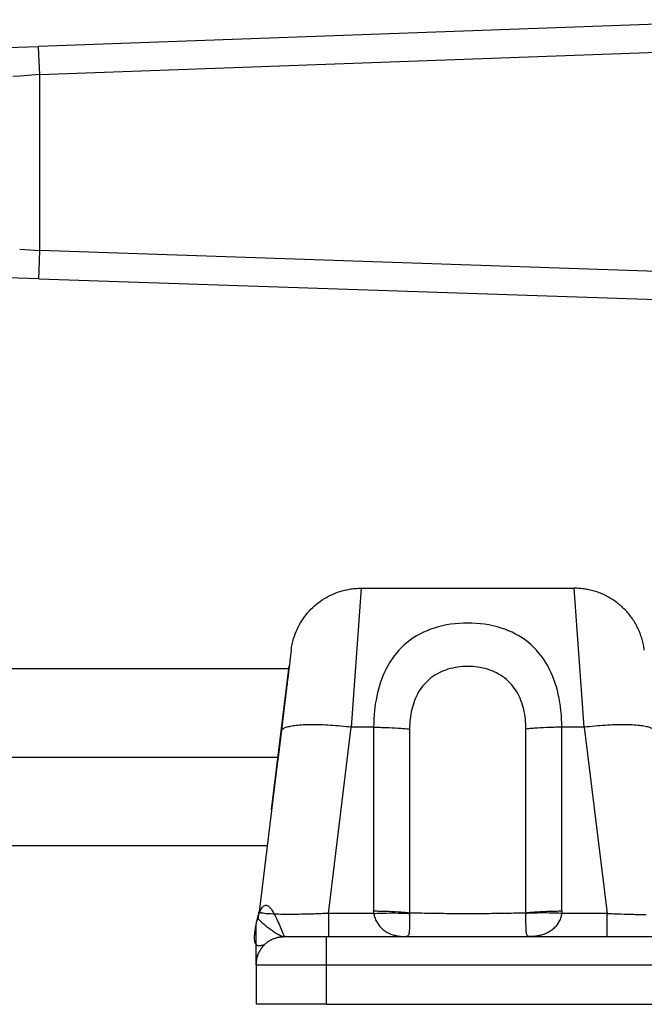
# Model space of a CAD drawing. Units: inches. Extents: x 31 to 323, y 0 to 282.
# Drawn here: x 196 to 241, y 0 to 70 of the extents above; entities that cross this region are included whole.
import ezdxf

# ---------------------------------------------------------------- set-up
doc = ezdxf.new("R2010")
doc.units = ezdxf.units.IN
doc.header["$MEASUREMENT"] = 0
doc.layers.add('Sheet_View_1_Drawing_1', color=7, linetype='Continuous')

msp = doc.modelspace()

# ---------------------------------------------------------------- linework, layer by layer
at = {"layer": 'Sheet_View_1_Drawing_1', "color": 178}
for p, q in [((249.9842897783735, 70.0265100746737), (197.614393640476, 68.12814131842738)), ((193.7985317848786, 67.98981923916118), (197.6143936404796, 68.12814131842892)), ((197.6356140143676, 67.54273936572358), (197.6143936404732, 68.12814131842855)), ((197.686844528826, 66.1294540320373), (250.0567406667235, 68.02782278828364)), ((197.6868445288279, 66.12945403203597), (197.6356140143725, 67.5427393657178)), ((196.2726309664576, 66.02692570796229), (195.7789136010321, 65.99113195276843)), ((197.6868445288239, 66.12945403203273), (196.2726309664518, 66.02692570795905)), ((197.686844528826, 53.65318152694629), (197.686844528826, 66.1294540320373)), ((196.2726309664576, 53.7481952543487), (197.6868445288297, 53.65318152695814)), ((197.6393644470464, 52.23976522527463), (197.6868445288212, 53.65318152694802)), ((242.6557890939777, 52.14256560809113), (197.686844528826, 53.65318152694629)), ((197.6196989994564, 51.65433505285536), (193.8038351383855, 51.78249182863534)), ((197.6196975532422, 51.654309023843), (197.6393644470558, 52.23976522527463)), ((197.6196975532376, 51.65430902384128), (242.5886421183893, 50.14369310498611)), ((220.4686440246679, 29.71894602937995), (219.7625814269795, 19.8610859229584)), ((220.4686440792672, 29.71894636316869), (235.5558333364121, 29.71894636316869)), ((236.2618966681925, 19.8610859229584), (235.5558340705043, 29.71894602937995)), ((215.3420754131667, 23.99394606514547), (170.7722058978669, 23.99394606514547)), ((214.1150891791977, 14.0009523220111), (215.3661747854969, 24.19021406335245)), ((215.1251652988489, 22.22734939638784), (214.5716029710582, 17.71894602938268)), ((218.1419279680567, 6.661922713785307), (219.7625814269809, 19.8610859229584)), ((221.3472564814558, 19.86108592295969), (219.7625814269788, 19.86108592295969)), ((221.3472564814517, 19.8610859229584), (221.347256481476, 6.835852058290802)), ((232.1325881329171, 6.711616905170414), (232.1325881329171, 19.73685065670583)), ((232.1325881329171, 6.711616905170414), (232.1325881329171, 19.73685065670583)), ((234.6772216136906, 6.835852058290802), (234.6772216137147, 19.8610859229584)), ((236.2618966681925, 19.8610859229584), (234.6772216137154, 19.8610859229584)), ((236.2618966681889, 19.86108592296418), (237.882550127113, 6.661922713791083)), ((214.5716028972204, 17.71894602938462), (170.7722065745116, 17.71894602938462)), ((214.5716029710567, 17.7189460293769), (214.538344626841, 17.44807855246157)), ((214.5383233927103, 17.44790561432464), (213.2278808217634, 6.775207342567128)), ((213.8011291005454, 11.44394599361989), (170.7722058978669, 11.44394599361989)), ((213.131851663146, 6.34380157156921), (213.1275400527595, 6.349672700605882)), ((221.3516345385553, 6.661922713785307), (218.1419279680545, 6.661922713785307)), ((218.1419279680545, 6.661922713785307), (218.1419279680545, 5.018946029382678)), ((223.8895760953982, 6.661922713779532), (223.8918893400933, 6.711616809190846)), ((232.1325887548097, 6.711616812217099), (232.1349019997863, 6.661922720386465)), ((237.8825501271166, 6.661922713785307), (234.6728435566158, 6.661922713785307)), ((237.8825501271166, 5.018946029382678), (237.8825501271166, 6.661922713785307)), ((213.0122390475842, 3.018946029383133), (213.0122390475842, 5.680557277844664)), ((215.0122390401355, 5.018946029382678), (218.0122389343373, 5.018946029382678)), ((218.0122389343373, 5.018946029382678), (317.5122437205903, 5.018946029382678)), ((218.012239047585, 3.018946029383133), (218.012239047585, 5.018946029382678)), ((223.6506113138729, 5.019192047551642), (223.6693889346653, 5.018946029380332)), ((223.6693889346711, 5.018946029377264), (223.6579381135098, 5.019106508922857)), ((223.6693889346768, 5.018946029381054), (223.6592325475804, 5.019080771641034)), ((232.355088481014, 5.018946029376361), (232.3653546300638, 5.019083042573307)), ((213.0122390475842, 3.018946029383133), (213.0122390475842, 0.2189460293837699)), ((213.0122390475861, 3.018946029383133), (218.012239047585, 3.018946029383133)), ((218.012239047585, 3.018946029384929), (317.5122390475884, 3.018946029384935)), ((218.0122390475828, 0.2189460293837699), (218.0122390475828, 3.018946029383133)), ((218.0122389343373, 0.2189452902850833), (213.0122390475861, 0.2189452902850833)), ((218.0122390475862, 0.2189460293825771), (317.5122390475862, 0.2189460293825827))]:
    msp.add_line(p, q, dxfattribs=at)
for points in [[(224.4622388866536, 5.018946029382678, 0), (224.4622388866536, 5.018946029382678, 0), (224.4622388866536, 5.018944515424701, 0), (224.4622388866536, 5.018944515424701, 0), (224.4622388866536, 5.018943001466724, 0), (224.4622388866536, 5.018943001466724, 0), (224.4622388866536, 5.018943001466724, 0)], [(224.4622388866536, 5.018946029382678, 0), (224.4622388866536, 5.018941487508746, 0), (224.4622388866536, 5.018935431676837, 0), (224.4622388866536, 5.018930889802905, 0), (224.4622388866536, 5.018926347928973, 0), (224.4622388866536, 5.018920292097064, 0), (224.4622388866536, 5.018915750223132, 0)], [(231.5622392860047, 5.018946029382678, 0), (231.5622392860047, 5.018939973550769, 0), (231.5622392860047, 5.018935431676837, 0), (231.5622392860047, 5.018929375844928, 0), (231.5622392860047, 5.018923320013019, 0), (231.5622392860047, 5.01891726418111, 0), (231.5622392860047, 5.018912722307178, 0)], [(231.5622392860047, 5.018946029382678, 0), (231.5622392860047, 5.018946029382678, 0), (231.5622392860047, 5.018944515424701, 0), (231.5622392860047, 5.018944515424701, 0), (231.5622392860047, 5.018943001466724, 0), (231.5622392860047, 5.018943001466724, 0), (231.5622392860047, 5.018943001466724, 0)], [(213.1266436358719, 3.685677422719928, 0), (213.1266436358719, 3.685677422719928, 0), (213.1266436358719, 3.685677422719928, 0), (213.1266436358719, 3.685677422719928, 0), (213.1266436358719, 3.685677422719928, 0), (213.1266436358719, 3.685677422719928, 0), (213.1266436358719, 3.685677422719928, 0)]]:
    msp.add_polyline3d(points, dxfattribs=at)
for points, start_tangent, end_tangent in [([(215.5059132960431, 25.32829260988805), (215.5746661019317, 25.74259023829076), (215.6779411238424, 26.14966401620481), (215.9223743703953, 26.80001343055341), (216.2547808763377, 27.41008474989507), (216.6685845759503, 27.96818416281316), (217.1555438604943, 28.46372456117246), (217.706735840141, 28.88666310473058), (218.3111055937401, 29.22936717434499), (218.9571394708745, 29.48494674726102), (219.63243058592, 29.64830054207417), (220.0490559247128, 29.70119596286389), (220.4686440792672, 29.71894636316869)], (0.1462233158567935, 0.9892516069735973), (0.9996979966111649, 0.02457469372390032)), ([(240.5185633626572, 25.32829260988805), (240.4576386657349, 25.70450359745595), (240.368218251764, 26.07498046918485), (240.2509622064225, 26.43761655254933), (240.1065336433045, 26.79030214710805), (239.9355896201722, 27.13092830939862), (239.7390445676438, 27.45744968219373), (239.5182277408234, 27.76807903810117), (239.2744986739747, 28.06107986732098), (239.009225985109, 28.33471338911626), (238.7237873759858, 28.58724763556096), (238.4198633399598, 28.81719741387937), (238.0993448105446, 29.0234007613239), (237.7641196933381, 29.20471615357968), (237.4160804358117, 29.36000130935285), (237.0571603623025, 29.48815860910985), (236.6895017233483, 29.58853175206754), (236.3152785626046, 29.66071878238294), (235.9366664376847, 29.704323043066), (235.5558333364121, 29.71894636316869)], (-0.1439124669005026, 0.9895904212706446), (-0.9997526015475184, 0.02224265494424807)), ([(234.677221613717, 19.86108592295638), (234.4276288084579, 22.19879926192941), (233.6566038043452, 24.25779710234758), (232.3131023879784, 25.86803534975151), (230.378934451655, 26.8939817842354), (228.0121903249731, 27.24601779586363), (225.6453661560879, 26.89364547086577), (223.7113171484033, 25.86743711600536), (222.3677742454578, 24.25714241734427), (221.5966149559156, 22.19903789084266), (221.3472564814552, 19.86108592295638)], (-3.782657919088677e-13, 1), (-3.806225881201376e-13, -1)), ([(215.5059132663997, 25.32829274590929), (215.5001664804679, 25.28148893038701), (215.4424557940796, 24.81147310787287), (215.3848323223538, 24.34216759178291), (215.3468637378453, 24.03293828616566), (215.3156342705451, 23.77859468570218), (215.2798543070236, 23.48719026759917), (215.2403881545272, 23.16576424949065), (215.2010301982621, 22.84521941897314), (215.1630815726256, 22.53615266532351), (215.1253501612052, 22.22885497949898)], (0.1218693434476543, 0.9925461516361027), (-0.1218693434051125, -0.9925461516413264)), ([(232.1325881329171, 19.73685065670583), (231.9769804019108, 21.11365830242907), (231.4896598079668, 22.36382961011137), (230.6206600509668, 23.35396882601179), (229.4128318242962, 23.96966957405809), (228.0122305684169, 24.16909927300926), (226.6116420228372, 23.96965846988619), (225.4037968556864, 23.35397791193362), (224.5347995137045, 22.36384204944988), (224.0475041978165, 21.11365472659169), (223.8918892827622, 19.73685065670583)], (-0.0105046647125013, 0.9999448244874704), (-0.01050905857641262, -0.9999447783192018)), ([(232.1325881329171, 19.73685065670583), (231.9769804019108, 21.11365830242907), (231.4896598079668, 22.36382961011137), (230.6206600509668, 23.35396882601179), (229.4128318242962, 23.96966957405809), (228.0122305684169, 24.16909927300926), (226.6116420228372, 23.96965846988619), (225.4037968556864, 23.35397791193362), (224.5347995137045, 22.36384204944988), (224.0475041978165, 21.11365472659169), (223.8918892827622, 19.73685065670583)], (-0.0105046647125013, 0.9999448244874704), (-0.01050905857641262, -0.9999447783192018)), ([(214.8052741718284, 19.60381784452769), (214.8596186617374, 20.05222190992039), (214.9168335688283, 20.52336516222317), (215.0236018041858, 21.39880226015609), (215.0650078000958, 21.73690889899542), (215.1253502470247, 22.22885500951383)], (0.1202713171914122, 0.9927410590184347), (0.1217904658933524, 0.9925558334005599)), ([(214.5383233551673, 17.4479056100798), (214.5833398917555, 17.81024388074138), (214.6289205857944, 18.17430170640359), (214.7181360210504, 18.89033310561962), (214.7620316408841, 19.24773202038464), (214.8052741718284, 19.60381784452769)], (0.1230395099803683, 0.9924017729648568), (0.1202706109512835, 0.9927411445796962)), ([(219.7625814269785, 19.8610859229564), (219.0138585904713, 19.93987641122994), (218.282267739116, 19.99644087403996), (217.5845488506338, 20.02948502531727), (216.9366668576473, 20.03825276162622), (216.3534463442919, 20.02254346302985), (215.8482323358398, 19.98271658359737), (215.4325849430146, 19.91968342651577), (215.1160148480275, 19.83488629200422), (214.9057656848407, 19.73026547516066), (214.8066482931486, 19.60821486888286)], (-0.9930087466372061, 0.1180407942281191), (-0.3115600232722767, -0.9502264740042651)), ([(221.3472564814552, 19.8610859229564), (221.7846266654369, 19.85765598974612), (222.2296712514494, 19.84706781059225), (223.0722629960463, 19.80627726233579), (223.4881737826168, 19.77511887439952), (223.8918893403596, 19.73685067687062)], (0.9999896195685005, -0.004556397178200506), (0.9951354095336683, -0.09851658079865884)), ([(223.8918892827622, 19.73685065670583), (223.8918895436464, 17.56596356313793), (223.8918884750468, 15.39509376024244), (223.8918761417624, 11.05334200801323), (223.8918627723796, 8.88247314676767), (223.8918438640229, 6.711603279548617)], (2.108039946344978e-07, -0.9999999999999778), (-9.253118500109637e-06, -0.99999999995719)), ([(223.8918892827622, 19.73685065670583), (223.8918890056613, 17.56597134600691), (223.8918909517565, 15.39510071088434), (223.8918803416401, 11.05334229692884), (223.8918643883613, 8.882471072677362), (223.8918438640229, 6.711603279548617)], (-4.862168423650277e-07, -0.9999999999998819), (-9.826144368928925e-06, -0.9999999999517235)), ([(234.677221613717, 19.8610859229564), (234.2398514297313, 19.85765598974617), (233.7948068437192, 19.84706781059219), (232.952215099126, 19.8062772623358), (232.5363043125554, 19.77511887439952), (232.1325887548128, 19.73685067687062)], (-0.9999896195685022, -0.004556397177866349), (-0.9951354095336671, -0.0985165807986686)), ([(241.2177988701677, 19.60821087455228), (241.1186871741964, 19.7302620303242), (240.9084430933341, 19.83488344531744), (240.5918774086358, 19.91968118425867), (240.1762337399568, 19.98271491496671), (239.6710227982699, 20.02254230681203), (239.0878047626634, 20.03825203396146), (238.4399247616425, 20.02948462823194), (237.7422075114227, 19.99644070440043), (237.0106180984657, 19.93987636975941), (236.2618966681939, 19.86108592295625)], (-0.3115194640889329, 0.9502397715807016), (-0.9930087206612257, -0.1180410127487717)), ([(213.0122390475861, 5.680557020145389), (213.1334009181839, 6.377790341987039), (213.3322213774491, 6.883625273573866), (213.5307517779437, 7.160891972159436), (213.7319163657535, 7.241206981123844), (213.9459974420685, 7.124362040353033), (214.1790261361893, 6.820674364960807), (214.4188557713451, 6.388243632724477), (214.6487952192471, 5.897115137087224), (214.8521533516068, 5.41733417149223), (215.0122390401355, 5.018946029382678)], (0.01532249768196498, 0.9998826036414405), (0.3693493694421373, -0.9292906129369303)), ([(213.127513866014, 6.349759753185245), (213.0867522675985, 6.224488790328386), (213.0158891427293, 5.953702628812306), (212.9426647087922, 5.541213996723919), (212.9154197782157, 5.316725603104334), (212.8879001579255, 4.980139214544836), (212.8881862425179, 4.82847247224661), (212.9122362968241, 4.645465777940677), (212.9279593259926, 4.592585522750353), (212.9629243756131, 4.518652742378237), (212.9851057393536, 4.487582057384941), (213.0437120237519, 4.434139353385072), (213.0751472473213, 4.415934579504685), (213.1553557455431, 4.388971887116238), (213.2037392940318, 4.382067009501398), (213.3644057765931, 4.389954252975324), (213.4832553373383, 4.415094412675783), (213.5641275898359, 4.437194050985309)], (-0.3167528859074676, -0.9485080965755067), (0.9625672882292728, 0.2710428298829243)), ([(215.0122390475863, 5.01894602938268), (214.7528577910991, 5.079879443494975), (214.4697654058073, 5.226073450236989), (214.1773325994809, 5.416672899629005), (213.8933849712827, 5.624724850478056), (213.6356177413164, 5.83297780040429), (213.4203158044521, 6.027459354491405), (213.2580392337926, 6.193117229282925), (213.1579128536075, 6.310302000755578), (213.1277556257241, 6.349361184647899), (213.1690105092978, 6.295747123583613)], (-1, 0), (0.6202178774486131, -0.7844295918010342)), ([(213.2272336887933, 6.769923968749972), (213.2140476825453, 6.680370326477023), (213.1967772542305, 6.591510076957675), (213.1713133917927, 6.490294416385623), (213.1503410287007, 6.416981001335117), (213.1392831979125, 6.38295101090047), (213.1276188022263, 6.349123890834781)], (-0.1367814454339445, -0.9906012498402174), (-0.3290764564858528, -0.9443032806184222)), ([(213.1318516674703, 6.343801756978475), (213.136147796675, 6.338094760548636), (213.1411235232648, 6.331557173293167), (213.153343260899, 6.315719370576911), (213.1612560479621, 6.30559156411589), (213.1690105092978, 6.295747123583102)], (0.6005531773085303, -0.7995848180303508), (0.6194110344883867, -0.7850668572510411)), ([(213.1690105092981, 6.295747123584071), (213.1864422181583, 6.437728242270182), (213.2038741086102, 6.579709338866815), (213.2229937231593, 6.735392407689536), (213.2248763315302, 6.750719508148981), (213.2274758666209, 6.771888055700796)], (0.1218612239751581, 0.9925471485482573), (0.1218783223851171, 0.992545049119983)), ([(218.1419279680549, 6.661922713786975), (217.1046856890931, 6.620998862893249), (215.9317572012864, 6.594389617971999), (214.6057266912492, 6.59960505645747), (213.8505571646402, 6.634619083308247), (213.4007065179784, 6.69003660712603), (213.3334683905169, 6.706284812244047), (213.271540047224, 6.728448584989733), (213.2575409715246, 6.735771531648213), (213.2416962751205, 6.746922687003667), (213.2371929130009, 6.751281063234738), (213.2314788025154, 6.758893087370787), (213.2298468308585, 6.76213609715364), (213.2279488943422, 6.768740994457115), (213.2276983568112, 6.771936394878761), (213.2278808217569, 6.775207342572358)], (-0.9990924247124136, -0.04259491615521918), (0.08403525150796066, 0.9964627822974592)), ([(221.3516346478629, 6.661922719118547), (221.3508026344504, 6.679303481467635), (221.3500581815963, 6.696688087748147), (221.3494013075879, 6.714076110907985), (221.3488320285613, 6.73146712381111), (221.3483503585009, 6.748860699248046), (221.3479563092388, 6.766256409946364), (221.347649890455, 6.783653828581187), (221.3474311096764, 6.801052527785679), (221.3472999722775, 6.818452080161546), (221.3472564814795, 6.835852058289539)], (-0.05033041609408855, 0.9987326214837464), (1.914007184009228e-05, 0.999999999816829)), ([(221.3472564814795, 6.835852058289539), (221.7846250287784, 6.832422149569872), (222.2296682458332, 6.821834040593986), (223.0722279975849, 6.78104515624523), (223.4881613598133, 6.74988110981606), (223.8918441869216, 6.711603181592183)], (0.9999896198278032, -0.004556340268858682), (0.9951318203414713, -0.09855282920276581)), ([(221.3516345385561, 6.661922713785706), (221.7873051102437, 6.67977200347561), (222.2312939352278, 6.690887042286927), (223.0716489503985, 6.691243599640009), (223.4866461419229, 6.680422811304204), (223.8895347236617, 6.661908149960048)], (0.9990222950595445, 0.04420920689133007), (0.9987443575902525, -0.0500969877501038)), ([(221.3516345385561, 6.661922713785669), (221.44490506731, 6.316075168364798), (221.5911902867009, 6.008489488227356), (221.7788625988114, 5.746114821166127), (221.9983631739965, 5.530319957766495), (222.2412703532264, 5.357890222714848), (222.5032599677592, 5.226004908262255), (222.7795811018596, 5.129962100303353), (223.0669887621141, 5.065992390008648), (223.36416732365, 5.030310062669897), (223.6693889254642, 5.018946029382428)], (0.1737485668978741, -0.9847900464063062), (1, 1.619341750754664e-12)), ([(223.8895760954036, 6.66192269532878), (223.8893872460867, 6.336231229096795), (223.8880312096228, 6.035679412013809), (223.8841450222275, 5.770106100092518), (223.8760745131528, 5.544781322042445), (223.8621945384718, 5.363563156364345), (223.8408978821477, 5.224625895231758), (223.8113839495357, 5.126386095945644), (223.7727833522214, 5.063007411379437), (223.7249209044713, 5.029033436729325), (223.669388925456, 5.01894602938268)], (0.0001165421892334018, -0.9999999932089589), (-1, -5.181189818178676e-12)), ([(223.8918438640229, 6.711603279548617), (225.2901670352337, 6.682935417757568), (226.649621771919, 6.666998535689011), (229.375021170155, 6.666990276783444), (230.73377995139, 6.682921815340373), (232.1325881329171, 6.711616905170414)], (0.9997488606436461, -0.0224101682664678), (0.9997485149198716, 0.0224255861798812)), ([(223.8918438640229, 6.711603279548617), (225.2901670352337, 6.682935417757568), (226.649621771919, 6.666998535689011), (229.375021170155, 6.666990276783444), (230.73377995139, 6.682921815340373), (232.1325881329171, 6.711616905170414)], (0.9997488606436461, -0.0224101682664678), (0.9997485149198716, 0.0224255861798812)), ([(232.1325887547983, 6.711616812213404), (232.5363047494527, 6.749885046707821), (232.9522160061254, 6.781043457223557), (233.7948077428701, 6.821833974677325), (234.2398518608614, 6.832422131842749), (234.6772216136928, 6.835852058288273)], (0.9951354102100987, 0.09851657396590183), (0.9999896195888028, 0.004556392722480185)), ([(234.6728435566161, 6.661922713786977), (234.2370135057831, 6.679778336711149), (233.7931745925813, 6.690888266101105), (232.952868877099, 6.69124517947317), (232.5379148205363, 6.68043231118911), (232.1348861575418, 6.661928290758272)], (-0.9990222299194118, 0.04421067887791675), (-0.9987467269129138, -0.0500497300766088)), ([(232.3550891697201, 5.018946029382681), (232.299557164608, 5.029033435957944), (232.2516947387932, 5.063007409099852), (232.2130941471054, 5.126386092486922), (232.1835802139627, 5.224625890862778), (232.1622835572381, 5.363563151409402), (232.1484035822843, 5.544781317013782), (232.1403330730508, 5.770106095527653), (232.1364468855786, 6.035679408505437), (232.1350908490896, 6.336231227306151), (232.1349019997748, 6.661922713786977)], (-1, -1.554354465293851e-11), (0.0001165421885258293, 0.9999999932089592)), ([(234.6728435566161, 6.661922713786941), (234.5795351394542, 6.316150694810221), (234.4331663250195, 6.008644326121878), (234.2453416729909, 5.746080539680112), (234.0258579004484, 5.530207773416449), (233.7825239353925, 5.358183414488713), (233.5206716059221, 5.226185973649571), (233.2442983963712, 5.130099729867415), (232.9566080520098, 5.066093173276491), (232.6597802743712, 5.030320913123505), (232.3550891697201, 5.018946029382428)], (-0.1737485668961584, -0.984790046406609), (-1, 1.023876807923925e-12)), ([(234.6772216136928, 6.835852058299031), (234.6771781597128, 6.818452079342528), (234.6770470533781, 6.801052526054007), (234.6768282979094, 6.783653825908816), (234.6765218986814, 6.766256406361343), (234.6761278632218, 6.748860694834511), (234.6756462012112, 6.731467118709282), (234.6750769244831, 6.714076105314156), (234.6744200470238, 6.696688081914669), (234.6736755849714, 6.679303475702899), (234.6728435566161, 6.661922713786973)], (2.142136191247173e-05, -0.9999999997705626), (-0.05033143909370032, -0.9987325699298872)), ([(237.8825501271175, 6.661922713786977), (238.3638182136187, 6.64108426008732), (238.8536137062446, 6.623201767359532), (239.7687680828179, 6.599503445136748), (240.2175558559313, 6.593141454328489), (240.6505428909835, 6.590956993888374)], (0.9990027216630744, -0.04464932373250343), (0.9999951701064272, -0.003108016058090895)), ([(213.0122390475861, 3.018945469099017), (213.0143616769181, 3.108532418447467), (213.0206790498729, 3.197890760141346), (213.0311153949976, 3.286858500677082), (213.0455949393605, 3.375276674467059), (213.0640419111393, 3.462978746133777), (213.0863805385112, 3.549807264047595), (213.1125350496538, 3.635595692831012), (213.1424296638734, 3.720185066896411), (213.1759886241324, 3.803411878782245), (213.2131361379094, 3.885114134984943), (213.2537964599944, 3.965129842000934), (213.2978937978662, 4.043298520284625), (213.3453524063147, 4.119455148416492), (213.3960964691631, 4.19343924685094), (213.4500502412013, 4.265087308126422), (213.5071379535637, 4.334238852697345), (213.5672838137291, 4.400731887060138), (213.6304120764873, 4.464402903753253), (213.6964469493172, 4.525091423231098), (213.7653044548623, 4.582633938032123), (213.8367685702435, 4.636906303602191), (213.9106395949415, 4.687840391832324), (213.986746735572, 4.735377158361407), (214.0649191041283, 4.779457558828327), (214.1449857179813, 4.820019520956012), (214.2267756891243, 4.857004000383349), (214.310118224173, 4.890350438791248), (214.394842245876, 4.919999791818591), (214.4807770554713, 4.945889987188312), (214.5677515757076, 4.967961980539294), (214.6555950132004, 4.986155213552448), (214.7441361960761, 5.000410641866656), (214.8332046148173, 5.010667707162829), (214.9226291921727, 5.016865851121875), (215.0122390401355, 5.018946029382678)], (0.01374806195430141, 0.9999054909302683), (0.9999093124705132, 0.01346725045231193)), ([(213.5968818341188, 4.432014800744983), (213.5158922263227, 4.345952345567676), (213.4402563051126, 4.255420686441394), (213.3703251668058, 4.160926999288532), (213.3063862741731, 4.063008739191028), (213.2486595769219, 3.962232126432391), (213.1972958794601, 3.859172465043994), (213.1523770537964, 3.754414142805072), (213.1139176599487, 3.648529435831043), (213.0818684055741, 3.542080022531482), (213.0561207174129, 3.435600330072376), (213.0365124822051, 3.329597534376117), (213.0228345054066, 3.224540962415668), (213.0148374583567, 3.120862092214557), (213.0122390475859, 3.018945469099017)], (-0.6943594764341666, -0.7196283189856205), (-0.01474019989571081, -0.9998913573519047))]:
    msp.add_spline(points, degree=3, dxfattribs=dict(at, start_tangent=start_tangent, end_tangent=end_tangent))

doc.saveas('drawing.dxf')
